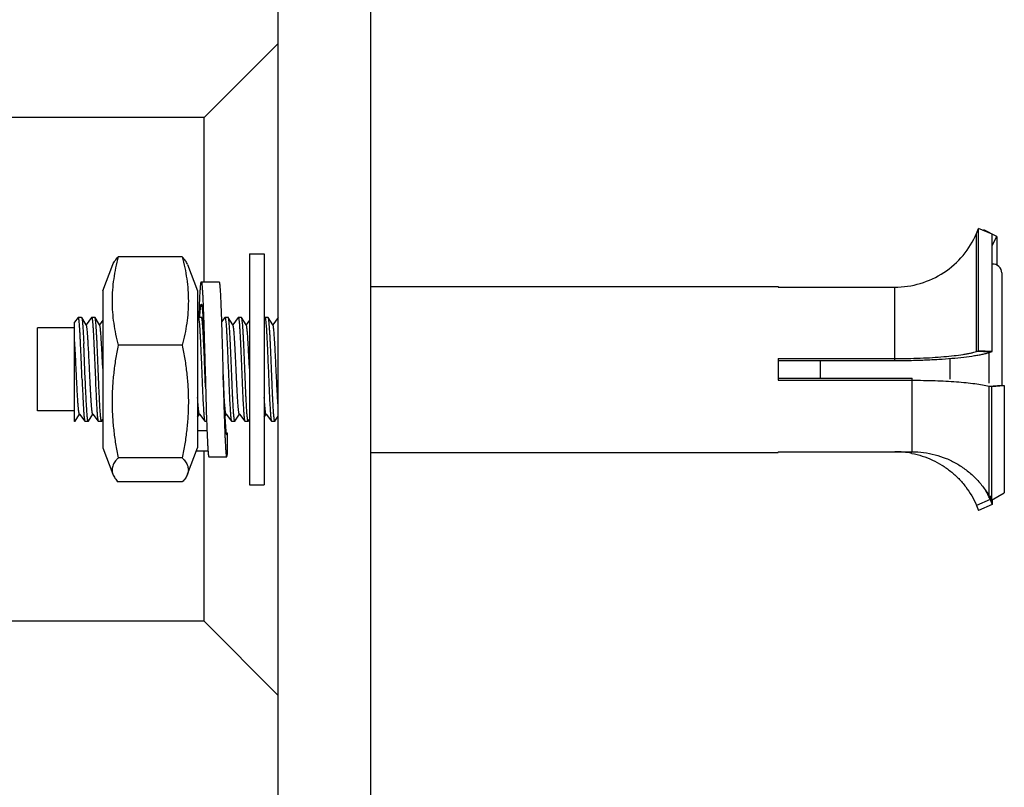
# Model space of a CAD drawing. Units: inches. Extents: x -7 to 24.9, y 0 to 15.9.
# Drawn here: x 24 to 24.9, y 3.5 to 4.2 of the extents above; entities that cross this region are included whole.
import ezdxf

# ---------------------------------------------------------------- set-up
doc = ezdxf.new("R2010")
doc.units = ezdxf.units.IN
doc.header["$LTSCALE"] = 0.935
doc.header["$MEASUREMENT"] = 0
doc.layers.get('0').update_dxf_attribs({"linetype": 'CONTINUOUS'})
doc.layers.add('02___PRT_ALL_AXES', color=7, linetype='CONTINUOUS')

msp = doc.modelspace()

# ---------------------------------------------------------------- linework, layer by layer
at = {"color": 7, "linetype": 'Continuous'}
for p, q in [((24.19742, 4.11467), (24.25992, 4.17717)), ((24.19742, 3.97592), (24.19742, 4.11467)), ((24.84916, 4.01687), (24.85096, 4.02106)), ((24.84916, 3.91726), (24.84916, 4.01687)), ((24.86246, 4.01622), (24.85096, 4.02106)), ((24.85096, 3.91781), (24.85096, 4.02106)), ((24.85495, 4.01938), (24.85528, 4.02001)), ((24.86642, 4.01439), (24.85528, 4.02001)), ((24.17885, 3.99714), (24.12473, 3.99714)), ((24.11179, 3.96842), (24.12031, 3.99062)), ((24.18328, 3.99062), (24.19179, 3.96842)), ((24.87054, 3.9835), (24.87054, 3.88896)), ((24.19494, 3.97592), (24.20994, 3.97592)), ((24.33804, 3.97217), (24.68179, 3.97217)), ((24.68179, 3.97217), (24.68179, 3.97157)), ((24.11179, 3.96842), (24.11179, 3.83592)), ((24.19179, 3.96842), (24.19179, 3.83592)), ((24.68179, 3.97157), (24.78013, 3.97157)), ((24.78013, 3.90967), (24.78013, 3.97157)), ((24.09103, 3.94594), (24.08804, 3.94198)), ((24.08804, 3.85833), (24.08804, 3.94198)), ((24.09113, 3.946), (24.09103, 3.94594)), ((24.09386, 3.946), (24.09397, 3.94591)), ((24.09789, 3.93977), (24.09397, 3.94591)), ((24.10228, 3.94594), (24.09772, 3.9399)), ((24.10228, 3.94594), (24.10238, 3.946)), ((24.10522, 3.94591), (24.10511, 3.946)), ((24.10914, 3.93977), (24.10522, 3.94591)), ((24.11179, 3.94363), (24.10897, 3.9399)), ((24.19228, 3.94594), (24.19179, 3.94529)), ((24.19228, 3.94594), (24.19238, 3.946)), ((24.19522, 3.94591), (24.19511, 3.946)), ((24.19636, 3.94412), (24.19522, 3.94591)), ((24.19626, 3.946), (24.19628, 3.94566)), ((24.21478, 3.94594), (24.21196, 3.9422)), ((24.21478, 3.94594), (24.21488, 3.946)), ((24.21772, 3.94591), (24.21761, 3.946)), ((24.22164, 3.93977), (24.21772, 3.94591)), ((24.22603, 3.94594), (24.22147, 3.9399)), ((24.22603, 3.94594), (24.22613, 3.946)), ((24.22897, 3.94591), (24.22886, 3.946)), ((24.23289, 3.93977), (24.22897, 3.94591)), ((24.23554, 3.94363), (24.23272, 3.9399)), ((24.24853, 3.94594), (24.24804, 3.94529)), ((24.24853, 3.94594), (24.24863, 3.946)), ((24.25147, 3.94591), (24.25136, 3.946)), ((24.25539, 3.93977), (24.25147, 3.94591)), ((24.25978, 3.94594), (24.25522, 3.9399)), ((24.09702, 3.89363), (24.09573, 3.9241)), ((24.10425, 3.9241), (24.10554, 3.89363)), ((24.17885, 3.92253), (24.12473, 3.92253)), ((24.84916, 3.91726), (24.85096, 3.91781)), ((24.86067, 3.91662), (24.84916, 3.91726)), ((24.86246, 3.91717), (24.85096, 3.91781)), ((24.85955, 3.91638), (24.85955, 3.89066)), ((24.68179, 3.9113), (24.78013, 3.9113)), ((24.68179, 3.9113), (24.68179, 3.89304)), ((24.71756, 3.89467), (24.71756, 3.90967)), ((24.82687, 3.89381), (24.82687, 3.91147)), ((24.19792, 3.90216), (24.1979, 3.90266)), ((24.19827, 3.89363), (24.19792, 3.90216)), ((24.19813, 3.90217), (24.19942, 3.85828)), ((24.25808, 3.90208), (24.25803, 3.90311)), ((24.19853, 3.88754), (24.19827, 3.89363)), ((24.68179, 3.89304), (24.79474, 3.89304)), ((24.79474, 3.83276), (24.79474, 3.89467)), ((24.85969, 3.88815), (24.87052, 3.88896)), ((24.85969, 3.88815), (24.86179, 3.88767)), ((24.85969, 3.88815), (24.85969, 3.79559)), ((24.86179, 3.88767), (24.87262, 3.88849)), ((24.86179, 3.88767), (24.86179, 3.79198)), ((24.08835, 3.85842), (24.09215, 3.86437)), ((24.09202, 3.86454), (24.09215, 3.86437)), ((24.09215, 3.86437), (24.09666, 3.8584)), ((24.0996, 3.85842), (24.1034, 3.86437)), ((24.10327, 3.86454), (24.1034, 3.86437)), ((24.1034, 3.86437), (24.10791, 3.8584)), ((24.19179, 3.86186), (24.1934, 3.86437)), ((24.19327, 3.86454), (24.1934, 3.86437)), ((24.1934, 3.86437), (24.19791, 3.8584)), ((24.21476, 3.86259), (24.2159, 3.86437)), ((24.21577, 3.86454), (24.2159, 3.86437)), ((24.2159, 3.86437), (24.22041, 3.8584)), ((24.22335, 3.85842), (24.22715, 3.86437)), ((24.22702, 3.86454), (24.22715, 3.86437)), ((24.22715, 3.86437), (24.23166, 3.8584)), ((24.24804, 3.86186), (24.24965, 3.86437)), ((24.24952, 3.86454), (24.24965, 3.86437)), ((24.24965, 3.86437), (24.25416, 3.8584)), ((24.08804, 3.85859), (24.08823, 3.85833)), ((24.08823, 3.85833), (24.08824, 3.85834)), ((24.08823, 3.85833), (24.08824, 3.85833)), ((24.08824, 3.85833), (24.08835, 3.85842)), ((24.09666, 3.8584), (24.09675, 3.85833)), ((24.0996, 3.85842), (24.09948, 3.85833)), ((24.10791, 3.8584), (24.108, 3.85833)), ((24.11085, 3.85842), (24.11073, 3.85833)), ((24.11085, 3.85842), (24.11179, 3.8599)), ((24.19791, 3.8584), (24.198, 3.85833)), ((24.22041, 3.8584), (24.2205, 3.85833)), ((24.22335, 3.85842), (24.22323, 3.85833)), ((24.23166, 3.8584), (24.23175, 3.85833)), ((24.2346, 3.85842), (24.23448, 3.85833)), ((24.2346, 3.85842), (24.23554, 3.8599)), ((24.25416, 3.8584), (24.25425, 3.85833)), ((24.2571, 3.85842), (24.25698, 3.85833)), ((24.2571, 3.85842), (24.25992, 3.86284)), ((24.19179, 3.85065), (24.1997, 3.85065)), ((24.21584, 3.84867), (24.21679, 3.84867)), ((24.21679, 3.84867), (24.21679, 3.83044)), ((24.11179, 3.83592), (24.12031, 3.81371)), ((24.18328, 3.81371), (24.19179, 3.83592)), ((24.20059, 3.83309), (24.19071, 3.83309)), ((24.19742, 3.68967), (24.19742, 3.83309)), ((24.33804, 3.83217), (24.68179, 3.83217)), ((24.68179, 3.83276), (24.79474, 3.83276)), ((24.68179, 3.83276), (24.68179, 3.83217)), ((24.17885, 3.82756), (24.12473, 3.82756)), ((24.20132, 3.82842), (24.21632, 3.82842)), ((24.17885, 3.8072), (24.12473, 3.8072)), ((24.86179, 3.79198), (24.87262, 3.79818)), ((24.86067, 3.7923), (24.84916, 3.78746)), ((24.85969, 3.79559), (24.86179, 3.79198)), ((24.84916, 3.78746), (24.85096, 3.78328)), ((24.86246, 3.78812), (24.85096, 3.78328)), ((24.19742, 3.68967), (24.25992, 3.62717))]:
    msp.add_line(p, q, dxfattribs=at)
at = {"color": 3, "linetype": 'Continuous'}
for p, q in [((24.86246, 3.91717), (24.86246, 4.01622)), ((24.86246, 4.00669), (24.86642, 4.01439)), ((24.86642, 4.01439), (24.86642, 3.99012)), ((24.86067, 3.91662), (24.86246, 3.91717)), ((24.68179, 3.90967), (24.78013, 3.90967)), ((24.68179, 3.89467), (24.79474, 3.89467)), ((24.87052, 3.88896), (24.87262, 3.88849)), ((24.87262, 3.88849), (24.87262, 3.79818)), ((24.86067, 3.79559), (24.86067, 3.7923)), ((24.86067, 3.7923), (24.86246, 3.78812)), ((24.86246, 3.79236), (24.86246, 3.78812))]:
    msp.add_line(p, q, dxfattribs=at)
at = {"color": 7, "linetype": 'Continuous'}
for centre, radius, start, end in [((24.86304, 3.9835), 0.0075, 0, 94.43299), ((24.78011, 3.75708), 0.07569, 78.98191, 89.98564)]:
    msp.add_arc(centre, radius, start, end, dxfattribs=at)
at = {"color": 3, "linetype": 'Continuous'}
for centre, radius, start, end in [((24.78106, 3.75817), 0.08662, 25.38359, 29.25427), ((24.78198, 3.75861), 0.0856, 23.17921, 25.37959)]:
    msp.add_arc(centre, radius, start, end, dxfattribs=at)
at = {"color": 7, "linetype": 'Continuous'}
for points, knots in [([(24.78013, 3.97157), (24.78741, 3.97157), (24.80205, 3.9737), (24.82209, 3.98302), (24.8386, 3.99767), (24.84632, 4.01022), (24.84916, 4.01687)], [0, 0, 0, 0, 0.25069, 0.501041, 0.750824, 1, 1, 1, 1]), ([(24.12473, 3.99714), (24.12395, 3.99407), (24.12251, 3.98792), (24.12087, 3.9786), (24.11983, 3.96923), (24.1196, 3.96296), (24.1196, 3.95983)], [0, 0, 0, 0, 0.251552, 0.501894, 0.751234, 1, 1, 1, 1]), ([(24.12031, 3.99062), (24.12075, 3.99178), (24.12171, 3.99347), (24.12331, 3.99557), (24.12424, 3.99661), (24.12473, 3.99714)], [0, 0, 0, 0, 0.469517, 0.727123, 1, 1, 1, 1]), ([(24.18328, 3.99062), (24.18283, 3.99178), (24.18187, 3.99347), (24.18027, 3.99557), (24.17934, 3.99661), (24.17885, 3.99714)], [0, 0, 0, 0, 0.469517, 0.727123, 1, 1, 1, 1]), ([(24.17885, 3.99714), (24.17964, 3.99407), (24.18107, 3.98792), (24.18272, 3.9786), (24.18375, 3.96923), (24.18399, 3.96296), (24.18399, 3.95983)], [0, 0, 0, 0, 0.251552, 0.501894, 0.751234, 1, 1, 1, 1]), ([(24.19305, 3.94603), (24.19312, 3.94823), (24.19324, 3.95145), (24.1934, 3.95563), (24.19351, 3.95849), (24.19363, 3.96117), (24.19375, 3.96364), (24.19387, 3.9659), (24.19399, 3.96795), (24.1941, 3.96977), (24.19422, 3.97136), (24.19432, 3.97254), (24.1944, 3.97337), (24.19446, 3.9739), (24.19452, 3.97436), (24.19458, 3.97477), (24.19464, 3.97511), (24.19469, 3.97536), (24.19473, 3.97553), (24.19476, 3.97563), (24.19479, 3.97572), (24.19482, 3.97579), (24.19485, 3.97584), (24.19488, 3.97588), (24.19491, 3.97591), (24.19493, 3.97592), (24.19494, 3.97592)], [0, 0, 0, 0, 0.22021, 0.321916, 0.417556, 0.506804, 0.58936, 0.664943, 0.733298, 0.794197, 0.847436, 0.892843, 0.912563, 0.930274, 0.945964, 0.959624, 0.97125, 0.980842, 0.984879, 0.988414, 0.991453, 0.994003, 0.996082, 0.997719, 0.99898, 1, 1, 1, 1]), ([(24.19494, 3.97592), (24.19495, 3.97592), (24.19497, 3.97591), (24.19499, 3.97589), (24.19502, 3.97587), (24.19504, 3.97583), (24.19507, 3.97578), (24.1951, 3.97569), (24.19514, 3.97555), (24.19519, 3.97535), (24.19524, 3.9751), (24.19529, 3.97482), (24.19534, 3.97449), (24.19539, 3.97411), (24.19546, 3.97352), (24.19555, 3.97269), (24.19564, 3.97155), (24.19574, 3.97025), (24.19584, 3.96878), (24.19594, 3.96716), (24.19604, 3.96537), (24.19618, 3.9627), (24.19635, 3.95899), (24.19654, 3.95415), (24.19674, 3.9488), (24.19694, 3.94301), (24.19714, 3.93682), (24.19733, 3.9303), (24.19753, 3.92351), (24.19773, 3.91651), (24.19793, 3.90937), (24.19806, 3.90458), (24.19813, 3.90217)], [0, 0, 0, 0, 0.000345, 0.000751, 0.001255, 0.00188, 0.002635, 0.003527, 0.005734, 0.008516, 0.011881, 0.01583, 0.020363, 0.02548, 0.031179, 0.044313, 0.059736, 0.077416, 0.097311, 0.119374, 0.143555, 0.169794, 0.228195, 0.294018, 0.366632, 0.445339, 0.529382, 0.617953, 0.710201, 0.805237, 0.902148, 1, 1, 1, 1]), ([(24.20994, 3.97592), (24.20995, 3.97592), (24.20997, 3.97591), (24.20999, 3.97589), (24.21002, 3.97587), (24.21004, 3.97583), (24.21007, 3.97578), (24.2101, 3.97569), (24.21014, 3.97555), (24.21019, 3.97535), (24.21024, 3.9751), (24.21029, 3.97482), (24.21034, 3.97449), (24.21039, 3.97411), (24.21046, 3.97352), (24.21055, 3.97269), (24.21064, 3.97155), (24.21074, 3.97025), (24.21084, 3.96878), (24.21094, 3.96716), (24.21104, 3.96537), (24.21118, 3.9627), (24.21135, 3.95899), (24.21154, 3.95415), (24.21174, 3.9488), (24.21194, 3.94301), (24.21214, 3.93682), (24.21233, 3.9303), (24.21253, 3.92351), (24.21273, 3.91651), (24.21293, 3.90937), (24.21306, 3.90458), (24.21313, 3.90217)], [0, 0, 0, 0, 0.000345, 0.000751, 0.001255, 0.00188, 0.002635, 0.003527, 0.005734, 0.008516, 0.011881, 0.01583, 0.020363, 0.02548, 0.031179, 0.044313, 0.059736, 0.077416, 0.097311, 0.119374, 0.143555, 0.169794, 0.228195, 0.294018, 0.366632, 0.445339, 0.529382, 0.617953, 0.710201, 0.805237, 0.902148, 1, 1, 1, 1]), ([(24.1196, 3.95983), (24.1196, 3.9567), (24.11983, 3.95043), (24.12087, 3.94106), (24.12251, 3.93175), (24.12395, 3.9256), (24.12473, 3.92253)], [0, 0, 0, 0, 0.248766, 0.498106, 0.748448, 1, 1, 1, 1]), ([(24.18399, 3.95983), (24.18399, 3.9567), (24.18375, 3.95043), (24.18272, 3.94106), (24.18107, 3.93175), (24.17964, 3.9256), (24.17885, 3.92253)], [0, 0, 0, 0, 0.248766, 0.498106, 0.748448, 1, 1, 1, 1]), ([(24.19363, 3.94605), (24.19368, 3.94689), (24.19378, 3.94848), (24.19392, 3.9504), (24.19403, 3.95179), (24.19412, 3.9527), (24.1942, 3.95354), (24.19428, 3.95428), (24.19436, 3.95495), (24.19444, 3.95553), (24.19452, 3.95602), (24.19459, 3.95637), (24.19465, 3.95661), (24.19469, 3.95676), (24.19473, 3.95688), (24.19477, 3.95698), (24.19481, 3.95706), (24.19485, 3.95712), (24.19489, 3.95716), (24.19493, 3.95717), (24.19494, 3.95717)], [0, 0, 0, 0, 0.225438, 0.424012, 0.512821, 0.594452, 0.668779, 0.735688, 0.79508, 0.846877, 0.891016, 0.927469, 0.942815, 0.95625, 0.967791, 0.977469, 0.98534, 0.991513, 0.996225, 1, 1, 1, 1]), ([(24.19494, 3.95717), (24.19495, 3.95717), (24.19499, 3.95716), (24.19503, 3.95712), (24.19507, 3.95706), (24.19511, 3.95698), (24.19515, 3.95688), (24.19519, 3.95675), (24.19523, 3.95661), (24.19529, 3.95637), (24.19536, 3.95601), (24.19544, 3.95552), (24.19552, 3.95494), (24.1956, 3.95427), (24.19568, 3.95352), (24.19577, 3.95268), (24.19585, 3.95176), (24.19596, 3.95037), (24.1961, 3.94844), (24.1962, 3.94684), (24.19626, 3.946)], [0, 0, 0, 0, 0.003767, 0.008474, 0.014645, 0.022513, 0.032189, 0.04373, 0.057166, 0.072514, 0.108968, 0.153114, 0.204916, 0.264316, 0.331231, 0.405563, 0.487199, 0.57601, 0.774581, 1, 1, 1, 1]), ([(24.09429, 3.89363), (24.09416, 3.89684), (24.0939, 3.90324), (24.09357, 3.91118), (24.09331, 3.91739), (24.09311, 3.9218), (24.09291, 3.92598), (24.09272, 3.92987), (24.09252, 3.93342), (24.09233, 3.93659), (24.09213, 3.93934), (24.09194, 3.94164), (24.09177, 3.94325), (24.09163, 3.9443), (24.09153, 3.9449), (24.09145, 3.94531), (24.09138, 3.94558), (24.09133, 3.94573), (24.09128, 3.94584), (24.09123, 3.94594), (24.09117, 3.946), (24.09113, 3.946)], [0, 0, 0, 0, 0.183296, 0.365584, 0.453571, 0.53803, 0.617917, 0.692272, 0.760185, 0.820845, 0.873506, 0.917551, 0.952447, 0.966345, 0.977823, 0.986859, 0.990465, 0.99347, 0.995883, 0.99773, 1, 1, 1, 1]), ([(24.09397, 3.94591), (24.094, 3.94588), (24.09404, 3.94579), (24.09412, 3.94557), (24.09421, 3.94519), (24.09432, 3.94461), (24.09442, 3.94386), (24.09453, 3.94297), (24.09464, 3.94191), (24.09475, 3.94071), (24.0949, 3.93883), (24.09509, 3.93613), (24.09531, 3.93252), (24.09552, 3.92845), (24.09566, 3.9256), (24.09573, 3.9241)], [0, 0, 0, 0, 0.005483, 0.012683, 0.032434, 0.059432, 0.093638, 0.134954, 0.183266, 0.238401, 0.300139, 0.442507, 0.608319, 0.795205, 1, 1, 1, 1]), ([(24.09963, 3.92103), (24.09956, 3.92231), (24.09943, 3.92474), (24.09921, 3.92821), (24.099, 3.93129), (24.09878, 3.93395), (24.0986, 3.93587), (24.09845, 3.93716), (24.09834, 3.93795), (24.09823, 3.93859), (24.09813, 3.93911), (24.09803, 3.93945), (24.09795, 3.93966), (24.09791, 3.93974), (24.09789, 3.93977)], [0, 0, 0, 0, 0.20281, 0.388163, 0.552938, 0.694836, 0.811868, 0.860529, 0.902366, 0.937268, 0.965162, 0.986018, 0.993844, 1, 1, 1, 1]), ([(24.10238, 3.946), (24.10243, 3.946), (24.1025, 3.94591), (24.10256, 3.94578), (24.10262, 3.94561), (24.10268, 3.9454), (24.10273, 3.94515), (24.10279, 3.94484), (24.10287, 3.94435), (24.10297, 3.94362), (24.10309, 3.94261), (24.10321, 3.94143), (24.10337, 3.93952), (24.10357, 3.93675), (24.1038, 3.933), (24.10403, 3.92871), (24.10418, 3.92569), (24.10425, 3.9241)], [0, 0, 0, 0, 0.006804, 0.012736, 0.020616, 0.030508, 0.042439, 0.056412, 0.072421, 0.110499, 0.156569, 0.210468, 0.27195, 0.416612, 0.58819, 0.783888, 1, 1, 1, 1]), ([(24.10827, 3.89363), (24.10814, 3.89672), (24.10789, 3.90289), (24.10752, 3.912), (24.1072, 3.91937), (24.10695, 3.92495), (24.10676, 3.92878), (24.10657, 3.93231), (24.10638, 3.93549), (24.10619, 3.9383), (24.106, 3.9407), (24.10584, 3.94244), (24.10571, 3.9436), (24.10561, 3.94429), (24.10552, 3.94487), (24.10543, 3.94533), (24.10535, 3.94563), (24.10528, 3.94581), (24.10524, 3.94588), (24.10522, 3.94591)], [0, 0, 0, 0, 0.177104, 0.353584, 0.521476, 0.599808, 0.673209, 0.740851, 0.80198, 0.855896, 0.90201, 0.939796, 0.955443, 0.968868, 0.980035, 0.988935, 0.995572, 0.998055, 1, 1, 1, 1]), ([(24.11179, 3.90284), (24.11168, 3.90514), (24.11147, 3.90967), (24.11114, 3.91625), (24.11086, 3.92147), (24.11064, 3.92536), (24.11047, 3.92799), (24.11031, 3.9304), (24.11015, 3.93257), (24.10998, 3.93448), (24.10982, 3.93612), (24.10966, 3.93747), (24.10952, 3.9384), (24.1094, 3.939), (24.10932, 3.93933), (24.10924, 3.93958), (24.10918, 3.93972), (24.10914, 3.93977)], [0, 0, 0, 0, 0.186806, 0.366652, 0.533427, 0.610116, 0.681468, 0.746867, 0.805763, 0.857671, 0.902139, 0.938826, 0.967438, 0.978655, 0.987807, 0.994904, 1, 1, 1, 1]), ([(24.19238, 3.946), (24.19242, 3.946), (24.19248, 3.94594), (24.19253, 3.94584), (24.19258, 3.94573), (24.19263, 3.94558), (24.1927, 3.94531), (24.19278, 3.9449), (24.19288, 3.9443), (24.19302, 3.94325), (24.19319, 3.94164), (24.19338, 3.93934), (24.19358, 3.93659), (24.19377, 3.93342), (24.19397, 3.92987), (24.19416, 3.92598), (24.19436, 3.9218), (24.19456, 3.91739), (24.19482, 3.91118), (24.19515, 3.90324), (24.19541, 3.89684), (24.19554, 3.89363)], [0, 0, 0, 0, 0.002269, 0.004113, 0.006524, 0.009529, 0.013138, 0.022178, 0.033652, 0.047547, 0.082449, 0.126487, 0.179151, 0.239806, 0.30772, 0.382071, 0.461957, 0.546416, 0.634412, 0.816704, 1, 1, 1, 1]), ([(24.1979, 3.90266), (24.19779, 3.90537), (24.19757, 3.91069), (24.19725, 3.91844), (24.19696, 3.92459), (24.19674, 3.92915), (24.19657, 3.93225), (24.1964, 3.93507), (24.19624, 3.93762), (24.19607, 3.93985), (24.19591, 3.94175), (24.19577, 3.94312), (24.19565, 3.94404), (24.19557, 3.9446), (24.19548, 3.94506), (24.1954, 3.94543), (24.19532, 3.94571), (24.19526, 3.94586), (24.19522, 3.94591)], [0, 0, 0, 0, 0.187771, 0.368611, 0.536236, 0.613247, 0.684816, 0.750329, 0.809206, 0.860952, 0.905112, 0.941326, 0.956357, 0.969295, 0.980124, 0.988839, 0.995448, 1, 1, 1, 1]), ([(24.19628, 3.94566), (24.19636, 3.94429), (24.19652, 3.94138), (24.19675, 3.93678), (24.19698, 3.93172), (24.19729, 3.92428), (24.19768, 3.91439), (24.19797, 3.90631), (24.19813, 3.90217)], [0, 0, 0, 0, 0.094605, 0.200942, 0.317636, 0.443177, 0.7142, 1, 1, 1, 1]), ([(24.21488, 3.946), (24.21492, 3.946), (24.21498, 3.94594), (24.21503, 3.94584), (24.21508, 3.94573), (24.21513, 3.94558), (24.2152, 3.94531), (24.21528, 3.9449), (24.21538, 3.9443), (24.21552, 3.94325), (24.21569, 3.94164), (24.21588, 3.93934), (24.21608, 3.93659), (24.21627, 3.93342), (24.21647, 3.92987), (24.21666, 3.92598), (24.21686, 3.9218), (24.21706, 3.91739), (24.21732, 3.91118), (24.21765, 3.90324), (24.21791, 3.89684), (24.21804, 3.89363)], [0, 0, 0, 0, 0.002269, 0.004113, 0.006524, 0.009529, 0.013138, 0.022178, 0.033653, 0.047547, 0.08245, 0.126488, 0.179152, 0.239807, 0.307723, 0.382075, 0.461962, 0.546421, 0.634416, 0.816705, 1, 1, 1, 1]), ([(24.21856, 3.93996), (24.2185, 3.94073), (24.2184, 3.94183), (24.21826, 3.9432), (24.21815, 3.94403), (24.21805, 3.94471), (24.21795, 3.94524), (24.21786, 3.94559), (24.21778, 3.9458), (24.21774, 3.94588), (24.21772, 3.94591)], [0, 0, 0, 0, 0.387932, 0.548601, 0.68615, 0.800115, 0.890329, 0.956778, 0.981213, 1, 1, 1, 1]), ([(24.22077, 3.89363), (24.22059, 3.89812), (24.22023, 3.90695), (24.21978, 3.91775), (24.2194, 3.92586), (24.21913, 3.93119), (24.21886, 3.93582), (24.21866, 3.93867), (24.21856, 3.93996)], [0, 0, 0, 0, 0.290735, 0.571391, 0.699559, 0.815475, 0.916442, 1, 1, 1, 1]), ([(24.22246, 3.93467), (24.2224, 3.93533), (24.22231, 3.93626), (24.22216, 3.93742), (24.22206, 3.93812), (24.22196, 3.9387), (24.22186, 3.93917), (24.22176, 3.93951), (24.22169, 3.9397), (24.22164, 3.93977)], [0, 0, 0, 0, 0.381463, 0.540453, 0.677443, 0.791911, 0.883701, 0.952892, 1, 1, 1, 1]), ([(24.22613, 3.946), (24.22618, 3.946), (24.22625, 3.94591), (24.22631, 3.94577), (24.22637, 3.9456), (24.22643, 3.94538), (24.22649, 3.94512), (24.22655, 3.94481), (24.22663, 3.9443), (24.22673, 3.94355), (24.22685, 3.94251), (24.22697, 3.94129), (24.22704, 3.94042), (24.22708, 3.93996)], [0, 0, 0, 0, 0.024804, 0.046573, 0.075543, 0.111932, 0.155813, 0.207204, 0.266097, 0.406287, 0.575959, 0.774201, 1, 1, 1, 1]), ([(24.22708, 3.93996), (24.22718, 3.93867), (24.22738, 3.93582), (24.22765, 3.93119), (24.22792, 3.92586), (24.2283, 3.91775), (24.22875, 3.90695), (24.2291, 3.89812), (24.22929, 3.89363)], [0, 0, 0, 0, 0.083558, 0.184525, 0.300441, 0.428609, 0.709265, 1, 1, 1, 1]), ([(24.23202, 3.89363), (24.23189, 3.89672), (24.23164, 3.90289), (24.23127, 3.912), (24.23095, 3.91937), (24.2307, 3.92495), (24.23051, 3.92878), (24.23032, 3.93231), (24.23013, 3.93549), (24.22994, 3.9383), (24.22975, 3.9407), (24.22959, 3.94244), (24.22946, 3.9436), (24.22936, 3.94429), (24.22927, 3.94487), (24.22918, 3.94533), (24.22909, 3.94566), (24.22902, 3.94585), (24.22897, 3.94591)], [0, 0, 0, 0, 0.177106, 0.353574, 0.521468, 0.599804, 0.673209, 0.740855, 0.801985, 0.855903, 0.902014, 0.939801, 0.955449, 0.968871, 0.98004, 0.988943, 0.99558, 1, 1, 1, 1]), ([(24.23554, 3.90283), (24.23543, 3.90513), (24.23522, 3.90966), (24.23489, 3.91624), (24.23461, 3.92147), (24.23439, 3.92535), (24.23422, 3.92799), (24.23406, 3.9304), (24.2339, 3.93257), (24.23373, 3.93448), (24.23357, 3.93612), (24.23343, 3.9373), (24.23331, 3.9381), (24.23323, 3.93859), (24.23315, 3.939), (24.23307, 3.93933), (24.23299, 3.93958), (24.23293, 3.93972), (24.23289, 3.93977)], [0, 0, 0, 0, 0.186798, 0.366641, 0.533413, 0.610107, 0.681455, 0.746863, 0.805758, 0.857666, 0.902142, 0.938823, 0.954156, 0.967444, 0.978663, 0.98781, 0.994904, 1, 1, 1, 1]), ([(24.24863, 3.946), (24.24867, 3.946), (24.24873, 3.94594), (24.24878, 3.94584), (24.24883, 3.94573), (24.24888, 3.94558), (24.24895, 3.94531), (24.24903, 3.9449), (24.24913, 3.9443), (24.24927, 3.94325), (24.24944, 3.94164), (24.24963, 3.93934), (24.24983, 3.93659), (24.25002, 3.93342), (24.25022, 3.92987), (24.25041, 3.92598), (24.25061, 3.9218), (24.25081, 3.91739), (24.25107, 3.91118), (24.2514, 3.90324), (24.25166, 3.89684), (24.25179, 3.89363)], [0, 0, 0, 0, 0.002269, 0.004113, 0.006524, 0.009529, 0.013138, 0.022179, 0.033654, 0.047548, 0.082449, 0.126488, 0.179156, 0.239814, 0.307733, 0.382086, 0.461973, 0.546431, 0.634424, 0.816704, 1, 1, 1, 1]), ([(24.25452, 3.89363), (24.25439, 3.89672), (24.25414, 3.90289), (24.25377, 3.912), (24.25345, 3.91937), (24.2532, 3.92495), (24.25301, 3.92878), (24.25282, 3.93231), (24.25263, 3.93549), (24.25244, 3.9383), (24.25225, 3.9407), (24.25209, 3.94244), (24.25196, 3.9436), (24.25186, 3.94429), (24.25177, 3.94487), (24.25168, 3.94533), (24.25159, 3.94566), (24.25152, 3.94585), (24.25147, 3.94591)], [0, 0, 0, 0, 0.177107, 0.353573, 0.521465, 0.5998, 0.673206, 0.740853, 0.801983, 0.855902, 0.902014, 0.939801, 0.955449, 0.968871, 0.98004, 0.988943, 0.99558, 1, 1, 1, 1]), ([(24.25803, 3.90311), (24.25792, 3.90541), (24.25771, 3.9099), (24.25738, 3.91644), (24.25711, 3.92163), (24.25688, 3.92548), (24.25672, 3.92809), (24.25655, 3.93048), (24.25639, 3.93263), (24.25623, 3.93453), (24.25607, 3.93615), (24.25591, 3.93749), (24.25577, 3.93841), (24.25565, 3.939), (24.25557, 3.93933), (24.25549, 3.93958), (24.25543, 3.93972), (24.25539, 3.93977)], [0, 0, 0, 0, 0.187137, 0.367109, 0.533866, 0.610518, 0.681807, 0.747138, 0.805973, 0.857803, 0.902222, 0.938861, 0.967439, 0.978656, 0.987808, 0.994902, 1, 1, 1, 1]), ([(24.22702, 3.86454), (24.22699, 3.86457), (24.22694, 3.86467), (24.22687, 3.86486), (24.2268, 3.8651), (24.2267, 3.86554), (24.22658, 3.86624), (24.22644, 3.86724), (24.2263, 3.86847), (24.22616, 3.8699), (24.22602, 3.87155), (24.22588, 3.87338), (24.22573, 3.8754), (24.22554, 3.87842), (24.2253, 3.88254), (24.22502, 3.88783), (24.22474, 3.89349), (24.22446, 3.89936), (24.22417, 3.90531), (24.22389, 3.91118), (24.22361, 3.91682), (24.22333, 3.92208), (24.22305, 3.92685), (24.22277, 3.93099), (24.22257, 3.93353), (24.22246, 3.93467)], [0, 0, 0, 0, 0.002036, 0.004838, 0.008435, 0.012838, 0.024067, 0.038503, 0.056061, 0.076639, 0.100122, 0.126355, 0.155177, 0.186412, 0.255306, 0.331309, 0.412502, 0.496837, 0.582189, 0.666399, 0.747349, 0.822993, 0.891416, 0.950936, 1, 1, 1, 1]), ([(24.09202, 3.86454), (24.092, 3.86457), (24.09195, 3.86465), (24.09186, 3.86488), (24.09176, 3.86528), (24.09163, 3.8659), (24.09151, 3.86669), (24.09139, 3.86765), (24.09127, 3.86877), (24.09114, 3.87006), (24.09097, 3.87208), (24.09076, 3.87495), (24.09052, 3.87878), (24.09027, 3.88307), (24.09002, 3.88771), (24.08978, 3.89264), (24.08953, 3.89775), (24.08929, 3.90295), (24.08896, 3.90976), (24.08857, 3.91775), (24.08822, 3.92399), (24.08804, 3.92691)], [0, 0, 0, 0, 0.001954, 0.004557, 0.011804, 0.02182, 0.0346, 0.050094, 0.068233, 0.088943, 0.112125, 0.165448, 0.227196, 0.296185, 0.37109, 0.450476, 0.532811, 0.616515, 0.699978, 0.859775, 1, 1, 1, 1]), ([(24.12473, 3.92253), (24.12394, 3.91862), (24.12251, 3.91077), (24.12114, 3.90089), (24.12035, 3.89296), (24.11992, 3.88699), (24.11965, 3.88102), (24.11957, 3.87505), (24.11965, 3.86907), (24.11992, 3.8631), (24.12035, 3.85713), (24.12114, 3.8492), (24.12251, 3.83932), (24.12394, 3.83147), (24.12473, 3.82756)], [0, 0, 0, 0, 0.125102, 0.25012, 0.312606, 0.375079, 0.437542, 0.5, 0.562458, 0.624921, 0.687394, 0.74988, 0.874898, 1, 1, 1, 1]), ([(24.17885, 3.92253), (24.17964, 3.91862), (24.18108, 3.91077), (24.18245, 3.90089), (24.18324, 3.89296), (24.18367, 3.88699), (24.18393, 3.88102), (24.18402, 3.87505), (24.18393, 3.86907), (24.18367, 3.8631), (24.18324, 3.85713), (24.18245, 3.8492), (24.18108, 3.83932), (24.17964, 3.83147), (24.17885, 3.82756)], [0, 0, 0, 0, 0.125102, 0.25012, 0.312606, 0.375079, 0.437542, 0.5, 0.562458, 0.624921, 0.687394, 0.74988, 0.874898, 1, 1, 1, 1]), ([(24.10327, 3.86454), (24.10325, 3.86456), (24.10321, 3.86464), (24.10313, 3.86484), (24.10303, 3.86518), (24.10292, 3.86571), (24.10281, 3.86639), (24.1027, 3.8672), (24.10258, 3.86816), (24.10247, 3.86926), (24.10231, 3.87098), (24.10212, 3.87343), (24.1019, 3.87672), (24.10167, 3.88041), (24.10145, 3.88445), (24.10122, 3.88878), (24.101, 3.89333), (24.10077, 3.89802), (24.10047, 3.90433), (24.1001, 3.91201), (24.0998, 3.9181), (24.09963, 3.92103)], [0, 0, 0, 0, 0.001944, 0.004483, 0.011431, 0.020931, 0.032988, 0.047561, 0.064599, 0.084048, 0.105833, 0.156041, 0.214445, 0.2801, 0.351968, 0.428884, 0.509623, 0.592886, 0.677334, 0.844347, 1, 1, 1, 1]), ([(24.78013, 3.9113), (24.78376, 3.9113), (24.79097, 3.91137), (24.80159, 3.91167), (24.81175, 3.91217), (24.82124, 3.91286), (24.82985, 3.91371), (24.83639, 3.91458), (24.84104, 3.91536), (24.84406, 3.91595), (24.84674, 3.91657), (24.8484, 3.91702), (24.84916, 3.91726)], [0, 0, 0, 0, 0.157095, 0.311254, 0.458757, 0.596581, 0.721956, 0.832415, 0.881329, 0.925705, 0.965327, 1, 1, 1, 1]), ([(24.21313, 3.90217), (24.21326, 3.89859), (24.21346, 3.89327), (24.21372, 3.88625), (24.21392, 3.88119), (24.21412, 3.87632), (24.21432, 3.87171), (24.21451, 3.86739), (24.21471, 3.8634), (24.21491, 3.85979), (24.21511, 3.85658), (24.2153, 3.85382), (24.21547, 3.8518), (24.21561, 3.85042), (24.21571, 3.84958), (24.21579, 3.84895), (24.21586, 3.84851), (24.21591, 3.84823), (24.21596, 3.84799), (24.21601, 3.84777), (24.21606, 3.84759), (24.21611, 3.84744), (24.21616, 3.84732), (24.2162, 3.84725), (24.21624, 3.8472), (24.21626, 3.84718), (24.21629, 3.84717), (24.21631, 3.84717), (24.21632, 3.84717)], [0, 0, 0, 0, 0.19454, 0.28947, 0.381615, 0.470091, 0.554047, 0.632677, 0.705225, 0.770997, 0.829363, 0.879767, 0.921734, 0.939429, 0.954877, 0.968046, 0.973769, 0.978914, 0.983481, 0.987469, 0.990882, 0.993725, 0.996009, 0.997759, 0.998452, 0.999038, 0.999543, 1, 1, 1, 1]), ([(24.21313, 3.90217), (24.21319, 3.89976), (24.21333, 3.89496), (24.21352, 3.88783), (24.21372, 3.88083), (24.21392, 3.87403), (24.21412, 3.86751), (24.21432, 3.86132), (24.21451, 3.85553), (24.21471, 3.85018), (24.21491, 3.84534), (24.21508, 3.84164), (24.21522, 3.83896), (24.21531, 3.83718), (24.21541, 3.83555), (24.21551, 3.83409), (24.21561, 3.83278), (24.21571, 3.83165), (24.21579, 3.83081), (24.21586, 3.83022), (24.21591, 3.82985), (24.21596, 3.82952), (24.21601, 3.82923), (24.21606, 3.82899), (24.21611, 3.82879), (24.21615, 3.82865), (24.21619, 3.82856), (24.21621, 3.82851), (24.21624, 3.82847), (24.21626, 3.82844), (24.21629, 3.82842), (24.21631, 3.82842), (24.21632, 3.82842)], [0, 0, 0, 0, 0.097852, 0.194763, 0.289799, 0.382047, 0.470618, 0.554661, 0.633368, 0.705982, 0.771805, 0.830206, 0.856445, 0.880625, 0.902689, 0.922584, 0.940264, 0.955687, 0.968821, 0.97452, 0.979637, 0.98417, 0.988119, 0.991484, 0.994266, 0.996473, 0.997365, 0.99812, 0.998745, 0.999249, 0.999655, 1, 1, 1, 1]), ([(24.25992, 3.86985), (24.25983, 3.87077), (24.25967, 3.87276), (24.25935, 3.87733), (24.25896, 3.88397), (24.25852, 3.89271), (24.25823, 3.89889), (24.25808, 3.90208)], [0, 0, 0, 0, 0.085581, 0.186209, 0.425777, 0.703084, 1, 1, 1, 1]), ([(24.09429, 3.89363), (24.09439, 3.89131), (24.09458, 3.88682), (24.09487, 3.88035), (24.09512, 3.8753), (24.09532, 3.8716), (24.09547, 3.86913), (24.09561, 3.86688), (24.09576, 3.86487), (24.09591, 3.86311), (24.09605, 3.86162), (24.09618, 3.86055), (24.09628, 3.85983), (24.09635, 3.8594), (24.09643, 3.85905), (24.0965, 3.85876), (24.09657, 3.85855), (24.09662, 3.85844), (24.09666, 3.8584)], [0, 0, 0, 0, 0.196703, 0.381584, 0.549486, 0.62567, 0.695962, 0.759884, 0.817016, 0.866964, 0.909413, 0.944082, 0.958428, 0.970763, 0.981075, 0.989363, 0.995646, 1, 1, 1, 1]), ([(24.09948, 3.85833), (24.09946, 3.85833), (24.09941, 3.85836), (24.09937, 3.85843), (24.09931, 3.85853), (24.09924, 3.85872), (24.09917, 3.859), (24.09909, 3.85936), (24.09902, 3.85981), (24.09894, 3.86032), (24.09883, 3.86117), (24.0987, 3.86241), (24.09855, 3.86412), (24.0984, 3.86611), (24.09825, 3.86837), (24.09809, 3.87088), (24.09794, 3.87361), (24.09779, 3.87656), (24.09758, 3.88085), (24.09732, 3.88656), (24.09712, 3.89122), (24.09702, 3.89363)], [0, 0, 0, 0, 0.00245, 0.004239, 0.006507, 0.012595, 0.02084, 0.03127, 0.043885, 0.058674, 0.075622, 0.11589, 0.164397, 0.220813, 0.284726, 0.355671, 0.43314, 0.516539, 0.605262, 0.796122, 1, 1, 1, 1]), ([(24.10554, 3.89363), (24.10564, 3.89131), (24.10583, 3.88682), (24.10612, 3.88035), (24.10637, 3.8753), (24.10657, 3.8716), (24.10672, 3.86913), (24.10686, 3.86688), (24.10701, 3.86487), (24.10716, 3.86311), (24.1073, 3.86162), (24.10743, 3.86055), (24.10753, 3.85983), (24.1076, 3.8594), (24.10768, 3.85905), (24.10775, 3.85876), (24.10782, 3.85855), (24.10787, 3.85844), (24.10791, 3.8584)], [0, 0, 0, 0, 0.196703, 0.381583, 0.549489, 0.625675, 0.695969, 0.759891, 0.817022, 0.866969, 0.909417, 0.944085, 0.958431, 0.970764, 0.981076, 0.989364, 0.995646, 1, 1, 1, 1]), ([(24.11073, 3.85833), (24.11071, 3.85833), (24.11066, 3.85836), (24.11062, 3.85843), (24.11056, 3.85853), (24.11049, 3.85872), (24.11042, 3.859), (24.11034, 3.85936), (24.11027, 3.85981), (24.11019, 3.86032), (24.11008, 3.86117), (24.10995, 3.86241), (24.1098, 3.86412), (24.10965, 3.86611), (24.1095, 3.86837), (24.10934, 3.87088), (24.10919, 3.87361), (24.10904, 3.87656), (24.10883, 3.88085), (24.10857, 3.88656), (24.10837, 3.89122), (24.10827, 3.89363)], [0, 0, 0, 0, 0.00245, 0.004239, 0.006507, 0.012595, 0.02084, 0.03127, 0.043884, 0.058673, 0.075621, 0.115889, 0.164396, 0.220811, 0.284724, 0.355669, 0.433138, 0.516538, 0.605262, 0.796123, 1, 1, 1, 1]), ([(24.19554, 3.89363), (24.19564, 3.89131), (24.19583, 3.88682), (24.19612, 3.88035), (24.19637, 3.8753), (24.19657, 3.8716), (24.19672, 3.86913), (24.19686, 3.86688), (24.19701, 3.86487), (24.19716, 3.86311), (24.1973, 3.86162), (24.19743, 3.86055), (24.19753, 3.85983), (24.1976, 3.8594), (24.19768, 3.85905), (24.19775, 3.85876), (24.19782, 3.85855), (24.19787, 3.85844), (24.19791, 3.8584)], [0, 0, 0, 0, 0.196702, 0.381598, 0.549512, 0.625697, 0.695991, 0.759908, 0.817036, 0.866979, 0.90942, 0.944086, 0.958431, 0.970763, 0.981074, 0.989362, 0.995646, 1, 1, 1, 1]), ([(24.21577, 3.86454), (24.21574, 3.86458), (24.21568, 3.86469), (24.21561, 3.8649), (24.21553, 3.86517), (24.21542, 3.86567), (24.21529, 3.86646), (24.21514, 3.86761), (24.21499, 3.86901), (24.21484, 3.87065), (24.21469, 3.87253), (24.21454, 3.87462), (24.21439, 3.87691), (24.21418, 3.88033), (24.21392, 3.88496), (24.21362, 3.89087), (24.21342, 3.89496), (24.21332, 3.89706)], [0, 0, 0, 0, 0.004792, 0.0115, 0.0202, 0.030919, 0.058421, 0.093881, 0.13707, 0.187713, 0.245427, 0.309807, 0.380392, 0.456651, 0.623969, 0.806867, 1, 1, 1, 1]), ([(24.21804, 3.89363), (24.21814, 3.89131), (24.21833, 3.88682), (24.21862, 3.88035), (24.21887, 3.8753), (24.21907, 3.8716), (24.21922, 3.86913), (24.21936, 3.86688), (24.21951, 3.86487), (24.21966, 3.86311), (24.2198, 3.86162), (24.21993, 3.86055), (24.22003, 3.85983), (24.2201, 3.8594), (24.22018, 3.85905), (24.22025, 3.85876), (24.22032, 3.85855), (24.22037, 3.85844), (24.22041, 3.8584)], [0, 0, 0, 0, 0.1967, 0.381596, 0.549509, 0.625694, 0.695988, 0.759905, 0.817032, 0.866976, 0.909418, 0.944084, 0.95843, 0.970762, 0.981073, 0.989362, 0.995646, 1, 1, 1, 1]), ([(24.22323, 3.85833), (24.22321, 3.85833), (24.22316, 3.85836), (24.22312, 3.85843), (24.22306, 3.85853), (24.22299, 3.85872), (24.22292, 3.859), (24.22284, 3.85936), (24.22277, 3.85981), (24.22269, 3.86032), (24.22258, 3.86117), (24.22245, 3.86241), (24.2223, 3.86412), (24.22215, 3.86611), (24.222, 3.86837), (24.22184, 3.87088), (24.22169, 3.87361), (24.22154, 3.87656), (24.22133, 3.88085), (24.22107, 3.88656), (24.22087, 3.89122), (24.22077, 3.89363)], [0, 0, 0, 0, 0.002449, 0.004238, 0.006506, 0.012596, 0.020843, 0.031272, 0.043886, 0.058675, 0.075625, 0.115892, 0.164396, 0.220809, 0.284717, 0.355661, 0.433128, 0.516526, 0.605254, 0.796128, 1, 1, 1, 1]), ([(24.22929, 3.89363), (24.22939, 3.89131), (24.22958, 3.88682), (24.22987, 3.88035), (24.23012, 3.8753), (24.23032, 3.8716), (24.23047, 3.86913), (24.23061, 3.86688), (24.23076, 3.86487), (24.23091, 3.86311), (24.23105, 3.86162), (24.23118, 3.86055), (24.23128, 3.85983), (24.23135, 3.8594), (24.23143, 3.85905), (24.2315, 3.85876), (24.23157, 3.85855), (24.23162, 3.85844), (24.23166, 3.8584)], [0, 0, 0, 0, 0.196698, 0.38159, 0.549501, 0.625685, 0.695979, 0.759896, 0.817024, 0.866968, 0.909413, 0.944083, 0.958429, 0.970761, 0.981072, 0.989361, 0.995645, 1, 1, 1, 1]), ([(24.23448, 3.85833), (24.23446, 3.85833), (24.23441, 3.85836), (24.23437, 3.85843), (24.23431, 3.85853), (24.23424, 3.85872), (24.23417, 3.859), (24.23409, 3.85936), (24.23402, 3.85981), (24.23394, 3.86032), (24.23383, 3.86117), (24.2337, 3.86241), (24.23355, 3.86412), (24.2334, 3.86611), (24.23325, 3.86837), (24.23309, 3.87088), (24.23294, 3.87361), (24.23279, 3.87656), (24.23258, 3.88085), (24.23232, 3.88656), (24.23212, 3.89122), (24.23202, 3.89363)], [0, 0, 0, 0, 0.002449, 0.004238, 0.006506, 0.012596, 0.020843, 0.031272, 0.043886, 0.058675, 0.075626, 0.115894, 0.164398, 0.220812, 0.284719, 0.355664, 0.43313, 0.516528, 0.605256, 0.796129, 1, 1, 1, 1]), ([(24.25179, 3.89363), (24.25189, 3.89131), (24.25208, 3.88682), (24.25237, 3.88035), (24.25262, 3.8753), (24.25282, 3.8716), (24.25297, 3.86913), (24.25311, 3.86688), (24.25326, 3.86487), (24.25341, 3.86311), (24.25355, 3.86162), (24.25368, 3.86055), (24.25378, 3.85983), (24.25385, 3.8594), (24.25393, 3.85905), (24.254, 3.85876), (24.25407, 3.85855), (24.25412, 3.85844), (24.25416, 3.8584)], [0, 0, 0, 0, 0.196697, 0.381588, 0.549498, 0.625682, 0.695974, 0.759891, 0.81702, 0.866965, 0.909411, 0.944082, 0.958428, 0.970761, 0.981072, 0.989361, 0.995645, 1, 1, 1, 1]), ([(24.25698, 3.85833), (24.25696, 3.85833), (24.25691, 3.85836), (24.25687, 3.85843), (24.25681, 3.85853), (24.25674, 3.85872), (24.25667, 3.859), (24.25659, 3.85936), (24.25652, 3.85981), (24.25644, 3.86032), (24.25633, 3.86117), (24.2562, 3.86241), (24.25605, 3.86412), (24.2559, 3.86611), (24.25575, 3.86837), (24.25559, 3.87088), (24.25544, 3.87361), (24.25529, 3.87656), (24.25508, 3.88085), (24.25482, 3.88656), (24.25462, 3.89122), (24.25452, 3.89363)], [0, 0, 0, 0, 0.002448, 0.004237, 0.006506, 0.0126, 0.020846, 0.031274, 0.043886, 0.058677, 0.07563, 0.115898, 0.164402, 0.220817, 0.284723, 0.355669, 0.433133, 0.516529, 0.605255, 0.796133, 1, 1, 1, 1]), ([(24.79474, 3.89304), (24.80121, 3.89304), (24.81372, 3.89283), (24.82894, 3.89204), (24.84015, 3.89107), (24.84749, 3.89025), (24.85393, 3.8893), (24.85789, 3.88855), (24.85969, 3.88815)], [0, 0, 0, 0, 0.297448, 0.575319, 0.700809, 0.81467, 0.915006, 1, 1, 1, 1]), ([(24.19327, 3.86454), (24.19323, 3.86459), (24.19316, 3.86474), (24.19307, 3.86501), (24.19298, 3.86538), (24.19289, 3.86586), (24.1928, 3.86642), (24.19267, 3.86737), (24.19251, 3.86878), (24.19233, 3.87074), (24.19215, 3.87303), (24.19197, 3.87563), (24.19185, 3.87747), (24.19179, 3.87844)], [0, 0, 0, 0, 0.013981, 0.034539, 0.061925, 0.096163, 0.137208, 0.184991, 0.300377, 0.441142, 0.605866, 0.792813, 1, 1, 1, 1]), ([(24.24952, 3.86454), (24.24948, 3.86459), (24.24941, 3.86474), (24.24932, 3.86501), (24.24923, 3.86538), (24.24914, 3.86586), (24.24905, 3.86642), (24.24892, 3.86737), (24.24876, 3.86878), (24.24858, 3.87074), (24.2484, 3.87303), (24.24822, 3.87563), (24.2481, 3.87747), (24.24804, 3.87844)], [0, 0, 0, 0, 0.013982, 0.034539, 0.061924, 0.096162, 0.137208, 0.184991, 0.300377, 0.441142, 0.605866, 0.792814, 1, 1, 1, 1]), ([(24.19942, 3.85828), (24.1995, 3.85608), (24.19961, 3.85287), (24.19977, 3.84869), (24.19989, 3.84583), (24.20001, 3.84316), (24.20013, 3.84069), (24.20024, 3.83842), (24.20036, 3.83638), (24.20048, 3.83456), (24.2006, 3.83297), (24.2007, 3.83179), (24.20078, 3.83096), (24.20084, 3.83044), (24.2009, 3.82997), (24.20096, 3.82956), (24.20101, 3.82922), (24.20106, 3.82897), (24.20111, 3.82881), (24.20114, 3.8287), (24.20116, 3.82862), (24.20119, 3.82855), (24.20122, 3.82849), (24.20125, 3.82845), (24.20128, 3.82842), (24.2013, 3.82842), (24.20132, 3.82842)], [0, 0, 0, 0, 0.22022, 0.321929, 0.41757, 0.506818, 0.589373, 0.664954, 0.733308, 0.794205, 0.847442, 0.892846, 0.912565, 0.930276, 0.945965, 0.959625, 0.97125, 0.980842, 0.984879, 0.988414, 0.991452, 0.994002, 0.996081, 0.997719, 0.998979, 1, 1, 1, 1]), ([(24.21632, 3.84717), (24.21633, 3.84717), (24.21635, 3.84717), (24.21638, 3.84719), (24.21641, 3.84722), (24.21645, 3.84728), (24.2165, 3.84739), (24.21656, 3.84756), (24.21662, 3.84777), (24.21668, 3.84803), (24.21674, 3.84834), (24.21677, 3.84856), (24.21679, 3.84867)], [0, 0, 0, 0, 0.018721, 0.040098, 0.065978, 0.097426, 0.179069, 0.287476, 0.423529, 0.587598, 0.779767, 1, 1, 1, 1]), ([(24.79457, 3.83137), (24.79756, 3.83079), (24.80348, 3.82926), (24.812, 3.82592), (24.82004, 3.82158), (24.82749, 3.81629), (24.83425, 3.81015), (24.84216, 3.80096), (24.84679, 3.79301), (24.84916, 3.78746)], [0, 0, 0, 0, 0.125554, 0.250925, 0.376128, 0.5012, 0.626193, 0.751155, 1, 1, 1, 1]), ([(24.79474, 3.83276), (24.798, 3.83276), (24.80455, 3.83233), (24.81419, 3.83043), (24.82352, 3.82731), (24.83234, 3.82299), (24.84053, 3.81757), (24.84792, 3.81113), (24.85441, 3.80379), (24.85806, 3.79839), (24.85969, 3.79559)], [0, 0, 0, 0, 0.125029, 0.250452, 0.3758, 0.500887, 0.625853, 0.750845, 0.875703, 1, 1, 1, 1]), ([(24.12473, 3.82756), (24.12421, 3.82701), (24.12323, 3.8259), (24.12194, 3.82418), (24.1209, 3.82246), (24.12013, 3.82071), (24.11975, 3.81923), (24.11961, 3.81806), (24.11958, 3.81719), (24.11964, 3.81631), (24.11983, 3.81514), (24.12009, 3.81427), (24.12031, 3.81371)], [0, 0, 0, 0, 0.147857, 0.286932, 0.417243, 0.539599, 0.65585, 0.712623, 0.769036, 0.825551, 0.882626, 1, 1, 1, 1]), ([(24.17885, 3.82756), (24.17937, 3.82701), (24.18035, 3.8259), (24.18164, 3.82418), (24.18269, 3.82246), (24.18345, 3.82071), (24.18384, 3.81923), (24.18398, 3.81806), (24.184, 3.81719), (24.18394, 3.81631), (24.18375, 3.81514), (24.18349, 3.81427), (24.18328, 3.81371)], [0, 0, 0, 0, 0.147857, 0.286932, 0.417243, 0.539599, 0.65585, 0.712623, 0.769036, 0.825551, 0.882626, 1, 1, 1, 1]), ([(24.21632, 3.82842), (24.21633, 3.82842), (24.21635, 3.82842), (24.21638, 3.82845), (24.21641, 3.82849), (24.21644, 3.82855), (24.21647, 3.82862), (24.2165, 3.82871), (24.21653, 3.82881), (24.21657, 3.82898), (24.21662, 3.82923), (24.21668, 3.82958), (24.21674, 3.82999), (24.21677, 3.83028), (24.21679, 3.83044)], [0, 0, 0, 0, 0.014571, 0.032599, 0.056053, 0.085843, 0.122405, 0.165971, 0.216669, 0.274576, 0.412173, 0.578965, 0.774945, 1, 1, 1, 1]), ([(24.12031, 3.81371), (24.12075, 3.81255), (24.12171, 3.81087), (24.12331, 3.80877), (24.12424, 3.80772), (24.12473, 3.8072)], [0, 0, 0, 0, 0.469517, 0.727123, 1, 1, 1, 1]), ([(24.18328, 3.81371), (24.18283, 3.81255), (24.18187, 3.81087), (24.18027, 3.80877), (24.17934, 3.80772), (24.17885, 3.8072)], [0, 0, 0, 0, 0.469517, 0.727123, 1, 1, 1, 1])]:
    msp.add_open_spline(points, degree=3, knots=knots, dxfattribs=at)
at = {"color": 3, "linetype": 'Continuous'}
msp.add_open_spline([(24.78013, 3.90967), (24.78437, 3.90967), (24.79278, 3.90975), (24.80517, 3.9101), (24.81702, 3.91069), (24.82809, 3.91149), (24.83814, 3.91248), (24.84576, 3.91349), (24.85119, 3.9144), (24.85471, 3.91509), (24.85784, 3.91581), (24.85978, 3.91635), (24.86067, 3.91662)], degree=3, knots=[0, 0, 0, 0, 0.157095, 0.311254, 0.458757, 0.596581, 0.721956, 0.832415, 0.881329, 0.925705, 0.965327, 1, 1, 1, 1], dxfattribs=at)
at = {"layer": '02___PRT_ALL_AXES', "color": 7, "linetype": 'Continuous'}
for p, q in [((24.25992, 2.90217), (24.25992, 4.90216)), ((24.33804, 2.90217), (24.33804, 4.90216)), ((24.19742, 4.11467), (22.74507, 4.11467)), ((24.23554, 3.99967), (24.24804, 3.99967)), ((24.24804, 3.99967), (24.24804, 3.80467)), ((24.09386, 3.946), (24.09113, 3.946)), ((24.10511, 3.946), (24.10238, 3.946)), ((24.19511, 3.946), (24.19238, 3.946)), ((24.21761, 3.946), (24.21488, 3.946)), ((24.22886, 3.946), (24.22613, 3.946)), ((24.25136, 3.946), (24.24863, 3.946)), ((24.08804, 3.93717), (24.05679, 3.93717)), ((24.05679, 3.86717), (24.05679, 3.93716)), ((24.08804, 3.86717), (24.05679, 3.86717)), ((24.08823, 3.85833), (24.08804, 3.85833)), ((24.09948, 3.85833), (24.09675, 3.85833)), ((24.11073, 3.85833), (24.108, 3.85833)), ((24.19942, 3.85833), (24.198, 3.85833)), ((24.22323, 3.85833), (24.2205, 3.85833)), ((24.23448, 3.85833), (24.23175, 3.85833)), ((24.25698, 3.85833), (24.25425, 3.85833)), ((24.23554, 3.80467), (24.24804, 3.80467)), ((24.19742, 3.68967), (22.73007, 3.68967))]:
    msp.add_line(p, q, dxfattribs=at)
at = {"layer": '02___PRT_ALL_AXES', "color": 3, "linetype": 'Continuous'}
msp.add_line((24.23554, 3.99967), (24.23554, 3.80467), dxfattribs=at)

doc.saveas('drawing.dxf')
